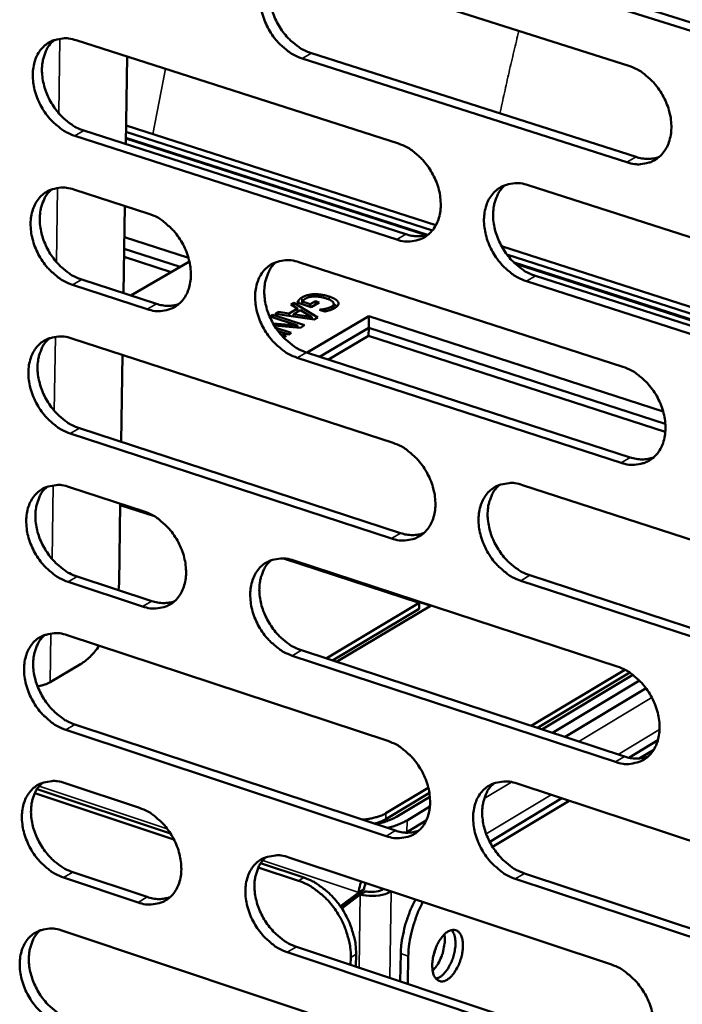
# Model space of a CAD drawing. Units: millimetres. Extents: x 65 to 5851, y 100 to 4100.
# Drawn here: x 5151 to 5196, y 3110 to 3177 of the extents above; entities that cross this region are included whole.
import ezdxf

# ---------------------------------------------------------------- set-up
doc = ezdxf.new("R2010")
doc.units = ezdxf.units.MM
doc.header["$LTSCALE"] = 20
doc.layers.add('Visible (ISO)', color=7, linetype='Continuous', lineweight=50)
doc.layers.add('Visible Narrow (ISO)', color=7, linetype='Continuous', lineweight=35)

msp = doc.modelspace()

# ---------------------------------------------------------------- linework, layer by layer
at = {"layer": 'Visible (ISO)'}
for p, q in [((5170.484, 3181.218), (5192.574, 3174.186)), ((5186.613, 3180.355), (5208.866, 3173.293)), ((5208.248, 3172.929), (5185.992, 3179.995)), ((5155, 3175.919), (5176.909, 3168.893)), ((5158.463, 3174.808), (5158.371, 3168.859)), ((5192.448, 3167.622), (5170.375, 3174.681)), ((5170.996, 3175.041), (5193.067, 3167.985)), ((5158.391, 3170.126), (5179.465, 3163.346)), ((5179.465, 3163.346), (5158.391, 3170.126)), ((5176.794, 3162.363), (5154.902, 3169.416)), ((5155.525, 3169.776), (5177.415, 3162.726)), ((5158.378, 3169.291), (5178.884, 3162.689)), ((5158.384, 3169.681), (5179.219, 3162.975)), ((5178.792, 3162.663), (5158.377, 3169.235)), ((5185.734, 3166.063), (5207.954, 3158.938)), ((5154.847, 3165.763), (5159.934, 3164.12)), ((5158.306, 3164.646), (5158.215, 3158.715)), ((5158.273, 3162.519), (5162.632, 3161.109)), ((5158.261, 3161.737), (5162.067, 3160.505)), ((5162.067, 3160.505), (5158.261, 3161.737)), ((5183.924, 3161.911), (5210.531, 3153.351)), ((5210.53, 3153.351), (5183.924, 3161.911)), ((5184.291, 3161.343), (5210.28, 3152.978)), ((5161.46, 3160.151), (5158.253, 3161.189)), ((5162.693, 3160.869), (5158.716, 3158.552)), ((5170.142, 3160.822), (5192.18, 3153.704)), ((5184.774, 3160.794), (5209.925, 3152.696)), ((5209.831, 3152.67), (5184.864, 3160.708)), ((5159.832, 3157.626), (5154.75, 3159.275)), ((5155.372, 3159.637), (5160.454, 3157.988)), ((5207.816, 3152.369), (5185.613, 3159.522)), ((5186.232, 3159.887), (5208.433, 3152.738)), ((5169.594, 3157.941), (5169.799, 3158.061)), ((5170.057, 3157.666), (5169.594, 3157.941)), ((5169.799, 3158.061), (5169.795, 3157.822)), ((5169.799, 3158.061), (5171.437, 3157.064)), ((5170.971, 3157.764), (5170.032, 3158.068)), ((5170.364, 3158.142), (5170.361, 3157.961)), ((5170.364, 3158.142), (5170.92, 3157.962)), ((5170.92, 3157.962), (5170.917, 3157.781)), ((5170.92, 3157.962), (5171.272, 3158.168)), ((5171.523, 3158.087), (5170.971, 3157.764)), ((5171.272, 3158.168), (5171.268, 3157.938)), ((5171.272, 3158.168), (5171.523, 3158.087)), ((5172.51, 3157.983), (5172.504, 3157.658)), ((5168.189, 3157.119), (5168.378, 3157.229)), ((5168.378, 3157.229), (5168.375, 3157.058)), ((5168.378, 3157.229), (5170.53, 3156.532)), ((5168.523, 3157.314), (5168.736, 3157.439)), ((5171.187, 3156.918), (5168.523, 3157.314)), ((5168.736, 3157.439), (5168.734, 3157.282)), ((5168.736, 3157.439), (5169.476, 3157.325)), ((5169.476, 3157.325), (5169.473, 3157.173)), ((5169.476, 3157.325), (5170.057, 3157.666)), ((5169.775, 3157.279), (5169.773, 3157.128)), ((5170.245, 3157.554), (5169.775, 3157.279)), ((5169.775, 3157.279), (5171.024, 3157.089)), ((5170.057, 3157.666), (5170.053, 3157.441)), ((5170.054, 3157.509), (5170.11, 3157.475)), ((5171.024, 3157.089), (5170.245, 3157.554)), ((5171.554, 3157.58), (5171.571, 3157.59)), ((5171.899, 3157.469), (5171.554, 3157.58)), ((5171.571, 3157.59), (5171.571, 3157.575)), ((5171.945, 3157.645), (5171.942, 3157.478)), ((5170.044, 3156.518), (5168.189, 3157.119)), ((5168.386, 3156.653), (5170.044, 3156.518)), ((5170.697, 3154.666), (5174.908, 3157.138)), ((5171.024, 3157.089), (5171.021, 3156.943)), ((5171.437, 3157.064), (5171.187, 3156.918)), ((5174.908, 3157.138), (5174.895, 3156.353)), ((5174.908, 3157.138), (5194.911, 3150.667)), ((5170.242, 3156.364), (5168.47, 3156.511)), ((5168.575, 3156.345), (5169.628, 3156.004)), ((5169.439, 3155.893), (5168.734, 3156.121)), ((5168.959, 3155.844), (5169.031, 3155.886)), ((5169.031, 3155.886), (5169.029, 3155.766)), ((5169.031, 3155.886), (5169.286, 3155.803)), ((5169.628, 3156.004), (5169.439, 3155.893)), ((5170.044, 3156.518), (5170.042, 3156.38)), ((5170.53, 3156.532), (5170.242, 3156.364)), ((5171.551, 3154.389), (5174.895, 3156.353)), ((5174.895, 3156.353), (5171.551, 3154.389)), ((5174.895, 3156.353), (5174.885, 3155.803)), ((5174.895, 3156.353), (5195.061, 3149.825)), ((5195.061, 3149.825), (5174.895, 3156.353)), ((5154.695, 3155.63), (5176.552, 3148.519)), ((5169.286, 3155.803), (5169.098, 3155.693)), ((5174.885, 3155.803), (5172.148, 3154.195)), ((5195.06, 3149.271), (5174.885, 3155.803)), ((5170.653, 3154.68), (5192.672, 3147.538)), ((5158.15, 3154.506), (5158.059, 3148.593)), ((5192.054, 3147.17), (5170.033, 3154.316)), ((5155.219, 3149.521), (5177.057, 3142.387)), ((5176.438, 3142.019), (5154.598, 3149.157)), ((5154.543, 3145.521), (5159.617, 3143.858)), ((5185.356, 3145.655), (5207.523, 3138.443)), ((5157.994, 3144.39), (5157.91, 3138.972)), ((5160.316, 3143.533), (5157.992, 3144.294)), ((5157.993, 3144.36), (5160.008, 3143.7)), ((5178.322, 3137.633), (5169.097, 3140.656)), ((5169.408, 3140.62), (5179.111, 3137.441)), ((5169.802, 3140.521), (5191.787, 3133.317)), ((5155.066, 3139.429), (5160.137, 3137.76)), ((5207.386, 3131.905), (5185.236, 3139.144)), ((5185.854, 3139.513), (5208.001, 3132.277)), ((5159.517, 3137.394), (5154.446, 3139.063)), ((5157.91, 3138.972), (5157.886, 3138.501)), ((5171.991, 3133.86), (5178.322, 3137.633)), ((5172.417, 3133.72), (5178.315, 3137.235)), ((5179.143, 3137.46), (5172.709, 3133.624)), ((5178.322, 3137.633), (5178.315, 3137.235)), ((5154.391, 3135.434), (5176.197, 3128.238)), ((5191.662, 3126.813), (5169.693, 3134.044)), ((5170.312, 3134.412), (5192.278, 3127.185)), ((5155.286, 3133.457), (5153.231, 3132.24)), ((5185.949, 3129.267), (5192.311, 3133.092)), ((5186.373, 3129.128), (5192.64, 3132.896)), ((5192.85, 3132.746), (5186.671, 3129.03)), ((5187.393, 3128.792), (5193.302, 3132.348)), ((5188.241, 3128.513), (5193.747, 3131.829)), ((5154.914, 3129.359), (5176.701, 3122.14)), ((5176.084, 3121.768), (5154.295, 3128.991)), ((5192.588, 3127.101), (5194.555, 3128.288)), ((5193.284, 3127.049), (5194.276, 3127.648)), ((5154.24, 3125.371), (5159.303, 3123.688)), ((5184.98, 3125.34), (5207.094, 3118.043)), ((5152.184, 3124.689), (5161.647, 3121.541)), ((5161.409, 3121.954), (5152.34, 3124.97)), ((5176.047, 3122.918), (5179.015, 3124.703)), ((5176.054, 3123.318), (5178.944, 3125.056)), ((5179.048, 3124.445), (5176.777, 3123.079)), ((5177.501, 3122.839), (5179.048, 3123.771)), ((5183.116, 3121.382), (5188.013, 3124.339)), ((5183.316, 3121.03), (5188.52, 3124.172)), ((5177.486, 3122.039), (5178.799, 3122.829)), ((5177.423, 3122.001), (5177.486, 3122.039)), ((5170.48, 3118.938), (5167.541, 3119.915)), ((5169.463, 3120.312), (5191.396, 3113.023)), ((5154.763, 3119.312), (5159.821, 3117.624)), ((5167.384, 3119.633), (5170.122, 3118.722)), ((5185.477, 3119.232), (5207.571, 3111.911)), ((5159.202, 3117.254), (5154.144, 3118.942)), ((5206.957, 3111.534), (5184.86, 3118.859)), ((5174.217, 3117.937), (5172.967, 3116.987)), ((5174.575, 3118.153), (5172.993, 3116.95)), ((5173.067, 3116.84), (5174.317, 3117.79)), ((5174.575, 3118.153), (5174.217, 3117.937)), ((5174.675, 3118.005), (5174.317, 3117.79)), ((5154.089, 3115.33), (5175.844, 3108.05)), ((5191.271, 3106.549), (5169.355, 3113.864)), ((5169.973, 3114.237), (5191.886, 3106.925)), ((5174.014, 3112.889), (5174.029, 3113.728)), ((5177.04, 3111.879), (5177.074, 3113.769)), ((5179.286, 3113.617), (5179.485, 3114.235)), ((5173.671, 3113.512), (5173.662, 3113.006)), ((5177.547, 3111.71), (5177.581, 3113.6))]:
    msp.add_line(p, q, dxfattribs=at)
at = {"layer": 'Visible (ISO)', "flags": 128}
for points in [[(5170.375, 3174.681, -0.032377), (5169.793, 3174.925, -0.053663), (5169.472, 3175.13, -0.013635), (5168.894, 3175.621, -0.031587), (5168.664, 3175.855, -0.028455), (5168.318, 3176.304, -0.028833), (5168.029, 3176.784, -0.029453), (5167.801, 3177.287, -0.028709), (5167.628, 3177.827, -0.033115), (5167.533, 3178.337, -0.031412), (5167.502, 3178.882, -0.039546), (5167.542, 3179.358, -0.03754), (5167.662, 3179.846, -0.047774), (5167.837, 3180.251, -0.04655), (5168.092, 3180.625, -0.053744), (5168.394, 3180.918, -0.053508), (5168.752, 3181.141, -0.051954), (5169.02, 3181.238, -0.026124), (5169.576, 3181.346, -0.069842), (5169.961, 3181.346, -0.049831), (5170.484, 3181.218)], [(5168.958, 3181.227, 0.041347), (5168.619, 3180.871, 0.065966), (5168.459, 3180.606, 0.020153), (5168.249, 3180.07, 0.04052), (5168.178, 3179.792, 0.032035), (5168.126, 3179.311, 0.0339), (5168.138, 3178.854, 0.027994), (5168.214, 3178.345, 0.029267), (5168.342, 3177.87, 0.026444), (5168.535, 3177.381, 0.026846), (5168.774, 3176.923, 0.027028), (5169.06, 3176.495, 0.026512), (5169.397, 3176.092, 0.029709), (5169.606, 3175.892, 0.01209), (5170.159, 3175.446, 0.050886), (5170.456, 3175.263, 0.030352), (5170.996, 3175.041)], [(5154.902, 3169.416, -0.032307), (5154.325, 3169.66, -0.053604), (5154.007, 3169.864, -0.01359), (5153.433, 3170.354, -0.03151), (5153.205, 3170.586, -0.028324), (5152.86, 3171.034, -0.028715), (5152.573, 3171.512, -0.029311), (5152.346, 3172.013, -0.028567), (5152.174, 3172.55, -0.03298), (5152.079, 3173.057, -0.031261), (5152.047, 3173.6, -0.039462), (5152.087, 3174.072, -0.037424), (5152.204, 3174.558, -0.047818), (5152.377, 3174.96, -0.046574), (5152.63, 3175.332, -0.053961), (5152.928, 3175.623, -0.053723), (5153.283, 3175.845, -0.052209), (5153.549, 3175.941, -0.02628), (5154.099, 3176.048, -0.070043), (5154.481, 3176.047, -0.050042), (5155, 3175.919)], [(5153.494, 3175.933, 0.041346), (5153.158, 3175.578, 0.066024), (5153, 3175.316, 0.020162), (5152.793, 3174.783, 0.040497), (5152.723, 3174.507, 0.031909), (5152.672, 3174.028, 0.033798), (5152.685, 3173.573, 0.027857), (5152.761, 3173.067, 0.029138), (5152.889, 3172.594, 0.026318), (5153.08, 3172.108, 0.026718), (5153.319, 3171.651, 0.026925), (5153.603, 3171.225, 0.026396), (5153.938, 3170.823, 0.029644), (5154.145, 3170.625, 0.012054), (5154.694, 3170.18, 0.050837), (5154.989, 3169.998, 0.030294), (5155.525, 3169.776)], [(5192.574, 3174.186, -0.032387), (5193.161, 3173.941, -0.053628), (5193.486, 3173.734, -0.013649), (5194.07, 3173.24, -0.031609), (5194.303, 3173.004, -0.028607), (5194.652, 3172.552, -0.028944), (5194.944, 3172.069, -0.02967), (5195.173, 3171.563, -0.028903), (5195.347, 3171.019, -0.033391), (5195.442, 3170.506, -0.031695), (5195.472, 3169.958, -0.039845), (5195.429, 3169.479, -0.037893), (5195.307, 3168.989, -0.047966), (5195.128, 3168.583, -0.046822), (5194.868, 3168.209, -0.053631), (5194.562, 3167.915, -0.053456), (5194.199, 3167.692, -0.051552), (5193.928, 3167.596, -0.025862), (5193.365, 3167.49, -0.069394), (5192.976, 3167.491, -0.049456), (5192.448, 3167.622)], [(5176.909, 3168.893, -0.032317), (5177.492, 3168.648, -0.05357), (5177.813, 3168.442, -0.013604), (5178.394, 3167.95, -0.031532), (5178.624, 3167.716, -0.028475), (5178.971, 3167.265, -0.028825), (5179.261, 3166.784, -0.029526), (5179.49, 3166.28, -0.028759), (5179.663, 3165.739, -0.033255), (5179.758, 3165.229, -0.031541), (5179.788, 3164.683, -0.03976), (5179.747, 3164.208, -0.037776), (5179.627, 3163.72, -0.048013), (5179.449, 3163.316, -0.046849), (5179.193, 3162.944, -0.053851), (5178.89, 3162.652, -0.053673), (5178.531, 3162.431, -0.051807), (5178.262, 3162.336, -0.026018), (5177.704, 3162.231, -0.069594), (5177.318, 3162.233, -0.049666), (5176.794, 3162.363)], [(5193.067, 3167.985, 0.043037), (5193.469, 3167.883, 0.043037), (5193.884, 3167.851, 0.040008), (5194.268, 3167.886, 0.040008), (5194.643, 3167.981)], [(5185.613, 3159.522, -0.032261), (5185.029, 3159.769, -0.053466), (5184.706, 3159.975, -0.01355), (5184.124, 3160.469, -0.031479), (5183.894, 3160.704, -0.02847), (5183.546, 3161.155, -0.028812), (5183.256, 3161.636, -0.029548), (5183.028, 3162.14, -0.028772), (5182.855, 3162.682, -0.033291), (5182.759, 3163.192, -0.03157), (5182.729, 3163.738, -0.039792), (5182.771, 3164.214, -0.037799), (5182.891, 3164.702, -0.048007), (5183.069, 3165.106, -0.046821), (5183.326, 3165.479, -0.053783), (5183.63, 3165.772, -0.053568), (5183.991, 3165.994, -0.051722), (5184.261, 3166.09, -0.02594), (5184.821, 3166.195, -0.069522), (5185.208, 3166.193, -0.049595), (5185.734, 3166.063)], [(5184.172, 3166.07, 0.041222), (5183.836, 3165.711, 0.065784), (5183.677, 3165.446, 0.020043), (5183.47, 3164.909, 0.040412), (5183.4, 3164.632, 0.031988), (5183.35, 3164.151, 0.033844), (5183.364, 3163.695, 0.027949), (5183.442, 3163.187, 0.029225), (5183.571, 3162.713, 0.026373), (5183.765, 3162.225, 0.02679), (5184.006, 3161.768, 0.026905), (5184.293, 3161.341, 0.026415), (5184.63, 3160.939, 0.029505), (5184.839, 3160.74, 0.011934), (5185.394, 3160.294, 0.050551), (5185.691, 3160.11, 0.030135), (5186.232, 3159.887)], [(5154.75, 3159.275, -0.032215), (5154.173, 3159.52, -0.053477), (5153.856, 3159.725, -0.013525), (5153.282, 3160.215, -0.031418), (5153.054, 3160.447, -0.028266), (5152.71, 3160.895, -0.028646), (5152.424, 3161.372, -0.029287), (5152.197, 3161.872, -0.028527), (5152.025, 3162.409, -0.033), (5151.93, 3162.915, -0.031263), (5151.898, 3163.457, -0.039542), (5151.937, 3163.928, -0.037495), (5152.055, 3164.413, -0.047957), (5152.228, 3164.813, -0.046723), (5152.48, 3165.184, -0.054091), (5152.778, 3165.474, -0.053862), (5153.132, 3165.694, -0.052221), (5153.398, 3165.789, -0.026266), (5153.948, 3165.894, -0.069982), (5154.33, 3165.892, -0.050028), (5154.847, 3165.763)], [(5153.334, 3165.778, 0.041283), (5153.001, 3165.423, 0.065962), (5152.845, 3165.162, 0.020111), (5152.64, 3164.63, 0.040432), (5152.571, 3164.354, 0.031824), (5152.522, 3163.877, 0.03372), (5152.536, 3163.424, 0.027768), (5152.613, 3162.919, 0.029055), (5152.741, 3162.449, 0.026222), (5152.933, 3161.964, 0.026627), (5153.171, 3161.509, 0.026814), (5153.455, 3161.084, 0.026291), (5153.789, 3160.684, 0.029511), (5153.996, 3160.486, 0.011959), (5154.544, 3160.042, 0.050647), (5154.837, 3159.859, 0.030157), (5155.372, 3159.637)], [(5159.934, 3164.12, -0.03225), (5160.512, 3163.875, -0.053518), (5160.83, 3163.67, -0.013561), (5161.406, 3163.18, -0.031457), (5161.635, 3162.947, -0.028337), (5161.98, 3162.498, -0.028703), (5162.268, 3162.019, -0.029372), (5162.495, 3161.518, -0.028606), (5162.667, 3160.98, -0.033104), (5162.763, 3160.473, -0.031374), (5162.794, 3159.929, -0.039659), (5162.754, 3159.457, -0.037642), (5162.635, 3158.972, -0.048049), (5162.461, 3158.571, -0.046863), (5162.207, 3158.2, -0.054078), (5161.908, 3157.911, -0.053897), (5161.552, 3157.691, -0.052085), (5161.285, 3157.596, -0.02619), (5160.733, 3157.493, -0.069818), (5160.351, 3157.496, -0.049896), (5159.832, 3157.626)], [(5177.415, 3162.726, 0.042939), (5177.812, 3162.625, 0.042939), (5178.22, 3162.592, 0.039887), (5178.6, 3162.625, 0.039887), (5178.969, 3162.718)], [(5170.033, 3154.316, -0.032192), (5169.453, 3154.562, -0.053408), (5169.133, 3154.768, -0.013505), (5168.556, 3155.26, -0.031402), (5168.327, 3155.493, -0.028339), (5167.982, 3155.943, -0.028694), (5167.693, 3156.422, -0.029405), (5167.466, 3156.924, -0.028629), (5167.293, 3157.463, -0.033155), (5167.198, 3157.97, -0.031417), (5167.167, 3158.513, -0.039707), (5167.208, 3158.986, -0.037683), (5167.327, 3159.472, -0.048052), (5167.502, 3159.874, -0.046847), (5167.756, 3160.245, -0.054002), (5168.057, 3160.535, -0.053785), (5168.414, 3160.756, -0.051977), (5168.682, 3160.851, -0.026096), (5169.236, 3160.955, -0.069722), (5169.621, 3160.953, -0.049805), (5170.142, 3160.822)], [(5168.601, 3160.834, 0.041222), (5168.268, 3160.477, 0.065843), (5168.111, 3160.214, 0.020052), (5167.907, 3159.68, 0.04039), (5167.838, 3159.405, 0.031863), (5167.789, 3158.926, 0.033744), (5167.803, 3158.472, 0.027814), (5167.882, 3157.967, 0.029098), (5168.011, 3157.495, 0.026249), (5168.204, 3157.01, 0.026663), (5168.443, 3156.555, 0.026804), (5168.728, 3156.129, 0.026301), (5169.064, 3155.729, 0.029442), (5169.271, 3155.531, 0.011899), (5169.822, 3155.086, 0.050505), (5170.116, 3154.903, 0.030078), (5170.653, 3154.68)], [(5160.454, 3157.988, 0.042804), (5160.845, 3157.887, 0.042804), (5161.247, 3157.854, 0.039732), (5161.621, 3157.885, 0.039732), (5161.984, 3157.975)], [(5154.598, 3149.157, -0.032123), (5154.022, 3149.403, -0.05335), (5153.705, 3149.608, -0.01346), (5153.131, 3150.099, -0.031326), (5152.904, 3150.331, -0.028209), (5152.561, 3150.779, -0.028577), (5152.274, 3151.256, -0.029263), (5152.048, 3151.755, -0.028487), (5151.876, 3152.292, -0.03302), (5151.781, 3152.796, -0.031265), (5151.749, 3153.337, -0.039622), (5151.789, 3153.807, -0.037566), (5151.906, 3154.291, -0.048097), (5152.079, 3154.69, -0.046872), (5152.33, 3155.059, -0.05422), (5152.628, 3155.347, -0.054001), (5152.982, 3155.566, -0.052233), (5153.247, 3155.661, -0.026251), (5153.797, 3155.763, -0.069921), (5154.178, 3155.76, -0.050014), (5154.695, 3155.63)], [(5153.174, 3155.646, 0.041219), (5152.844, 3155.292, 0.0659), (5152.69, 3155.031, 0.02006), (5152.488, 3154.5, 0.040366), (5152.42, 3154.225, 0.031739), (5152.373, 3153.749, 0.033642), (5152.387, 3153.298, 0.027679), (5152.466, 3152.795, 0.028971), (5152.594, 3152.326, 0.026126), (5152.786, 3151.843, 0.026536), (5153.024, 3151.39, 0.026703), (5153.308, 3150.966, 0.026187), (5153.641, 3150.567, 0.029379), (5153.847, 3150.37, 0.011865), (5154.393, 3149.926, 0.050457), (5154.686, 3149.744, 0.030022), (5155.219, 3149.521)], [(5192.18, 3153.704, -0.032201), (5192.766, 3153.457, -0.053373), (5193.089, 3153.249, -0.013519), (5193.673, 3152.754, -0.031423), (5193.904, 3152.519, -0.02849), (5194.252, 3152.067, -0.028804), (5194.544, 3151.584, -0.029622), (5194.773, 3151.079, -0.028821), (5194.946, 3150.537, -0.033432), (5195.041, 3150.026, -0.0317), (5195.071, 3149.48, -0.040008), (5195.028, 3149.004, -0.038038), (5194.906, 3148.516, -0.048247), (5194.727, 3148.113, -0.04712), (5194.469, 3147.742, -0.053887), (5194.163, 3147.451, -0.05373), (5193.801, 3147.231, -0.051572), (5193.53, 3147.136, -0.025832), (5192.969, 3147.034, -0.069274), (5192.58, 3147.038, -0.049428), (5192.054, 3147.17)], [(5176.552, 3148.519, -0.032133), (5177.134, 3148.272, -0.053316), (5177.455, 3148.065, -0.013474), (5178.034, 3147.571, -0.031347), (5178.263, 3147.338, -0.028359), (5178.61, 3146.888, -0.028686), (5178.899, 3146.407, -0.029478), (5179.127, 3145.904, -0.028678), (5179.299, 3145.364, -0.033295), (5179.395, 3144.857, -0.031546), (5179.425, 3144.313, -0.039922), (5179.384, 3143.84, -0.03792), (5179.264, 3143.355, -0.048293), (5179.087, 3142.954, -0.047148), (5178.831, 3142.584, -0.054108), (5178.529, 3142.295, -0.053948), (5178.17, 3142.077, -0.051827), (5177.902, 3141.984, -0.025988), (5177.346, 3141.883, -0.069472), (5176.96, 3141.887, -0.049637), (5176.438, 3142.019)], [(5192.672, 3147.538, 0.04364), (5193.078, 3147.433, 0.04364), (5193.497, 3147.4, 0.040473), (5193.885, 3147.436, 0.040473), (5194.262, 3147.533)], [(5154.446, 3139.063, -0.032031), (5153.871, 3139.309, -0.053223), (5153.554, 3139.515, -0.013396), (5152.981, 3140.006, -0.031234), (5152.754, 3140.239, -0.028152), (5152.412, 3140.686, -0.028508), (5152.125, 3141.163, -0.02924), (5151.899, 3141.661, -0.028448), (5151.728, 3142.197, -0.03304), (5151.633, 3142.7, -0.031268), (5151.601, 3143.241, -0.039702), (5151.64, 3143.71, -0.037637), (5151.757, 3144.192, -0.048236), (5151.93, 3144.59, -0.047021), (5152.181, 3144.957, -0.05435), (5152.479, 3145.244, -0.05414), (5152.832, 3145.461, -0.052243), (5153.097, 3145.555, -0.026236), (5153.646, 3145.656, -0.069859), (5154.027, 3145.652, -0.049999), (5154.543, 3145.521)], [(5153.015, 3145.538, 0.041156), (5152.688, 3145.183, 0.065838), (5152.535, 3144.923, 0.020009), (5152.336, 3144.393, 0.0403), (5152.269, 3144.12, 0.031654), (5152.223, 3143.645, 0.033564), (5152.239, 3143.195, 0.02759), (5152.318, 3142.694, 0.028888), (5152.448, 3142.227, 0.02603), (5152.64, 3141.745, 0.026446), (5152.878, 3141.293, 0.026593), (5153.161, 3140.871, 0.026084), (5153.493, 3140.473, 0.029248), (5153.698, 3140.277, 0.011771), (5154.244, 3139.834, 0.050269), (5154.535, 3139.652, 0.029887), (5155.066, 3139.429)], [(5185.236, 3139.144, -0.032077), (5184.653, 3139.392, -0.053213), (5184.331, 3139.6, -0.01342), (5183.75, 3140.095, -0.031294), (5183.521, 3140.329, -0.028354), (5183.174, 3140.78, -0.028673), (5182.884, 3141.261, -0.0295), (5182.657, 3141.763, -0.028691), (5182.484, 3142.304, -0.033332), (5182.389, 3142.812, -0.031575), (5182.359, 3143.356, -0.039954), (5182.4, 3143.829, -0.037944), (5182.521, 3144.315, -0.048287), (5182.698, 3144.716, -0.047119), (5182.954, 3145.086, -0.05404), (5183.258, 3145.376, -0.053843), (5183.617, 3145.595, -0.051742), (5183.886, 3145.689, -0.02591), (5184.445, 3145.791, -0.069401), (5184.832, 3145.787, -0.049567), (5185.356, 3145.655)], [(5183.78, 3145.663, 0.041097), (5183.449, 3145.305, 0.065662), (5183.294, 3145.041, 0.019943), (5183.092, 3144.506, 0.040281), (5183.024, 3144.231, 0.031815), (5182.978, 3143.753, 0.033686), (5182.994, 3143.3, 0.027768), (5183.074, 3142.796, 0.029054), (5183.204, 3142.325, 0.026176), (5183.398, 3141.841, 0.026605), (5183.639, 3141.387, 0.026681), (5183.925, 3140.962, 0.026203), (5184.261, 3140.563, 0.029239), (5184.468, 3140.366, 0.011745), (5185.021, 3139.92, 0.050172), (5185.316, 3139.737, 0.029863), (5185.854, 3139.513)], [(5159.617, 3143.858, -0.032066), (5160.194, 3143.611, -0.053264), (5160.512, 3143.406, -0.013432), (5161.087, 3142.913, -0.031273), (5161.315, 3142.681, -0.028222), (5161.659, 3142.233, -0.028565), (5161.946, 3141.754, -0.029324), (5162.173, 3141.254, -0.028526), (5162.345, 3140.717, -0.033144), (5162.44, 3140.212, -0.031378), (5162.471, 3139.671, -0.03982), (5162.431, 3139.201, -0.037785), (5162.313, 3138.718, -0.048329), (5162.139, 3138.32, -0.047162), (5161.886, 3137.953, -0.054336), (5161.587, 3137.666, -0.054173), (5161.232, 3137.449, -0.052105), (5160.966, 3137.356, -0.026159), (5160.416, 3137.257, -0.069694), (5160.033, 3137.261, -0.049866), (5159.517, 3137.394)], [(5177.057, 3142.387, 0.043538), (5177.458, 3142.282, 0.043538), (5177.871, 3142.249, 0.040347), (5178.254, 3142.282, 0.040347), (5178.626, 3142.377)], [(5169.693, 3134.044, -0.032008), (5169.114, 3134.292, -0.053155), (5168.796, 3134.499, -0.013376), (5168.219, 3134.992, -0.031219), (5167.991, 3135.225, -0.028224), (5167.647, 3135.674, -0.028556), (5167.359, 3136.153, -0.029357), (5167.132, 3136.653, -0.028549), (5166.96, 3137.191, -0.033196), (5166.865, 3137.696, -0.031422), (5166.834, 3138.238, -0.039868), (5166.874, 3138.708, -0.037826), (5166.993, 3139.191, -0.048332), (5167.168, 3139.591, -0.047146), (5167.422, 3139.958, -0.05426), (5167.722, 3140.246, -0.054061), (5168.078, 3140.464, -0.051997), (5168.345, 3140.557, -0.026065), (5168.898, 3140.657, -0.069599), (5169.282, 3140.653, -0.049775), (5169.802, 3140.521)], [(5168.247, 3140.534, 0.041095), (5167.919, 3140.178, 0.06572), (5167.765, 3139.916, 0.019951), (5167.566, 3139.384, 0.040258), (5167.5, 3139.11, 0.031692), (5167.454, 3138.635, 0.033586), (5167.471, 3138.184, 0.027634), (5167.551, 3137.682, 0.028929), (5167.681, 3137.214, 0.026055), (5167.874, 3136.732, 0.02648), (5168.113, 3136.28, 0.026582), (5168.398, 3135.857, 0.026092), (5168.732, 3135.459, 0.029178), (5168.937, 3135.263, 0.011712), (5169.486, 3134.819, 0.050127), (5169.778, 3134.636, 0.029808), (5170.312, 3134.412)], [(5160.137, 3137.76, 0.043397), (5160.531, 3137.657, 0.043397), (5160.938, 3137.622, 0.040187), (5161.315, 3137.654, 0.040187), (5161.682, 3137.745)], [(5154.295, 3128.991, -0.03194), (5153.72, 3129.239, -0.053097), (5153.404, 3129.445, -0.013332), (5152.831, 3129.937, -0.031143), (5152.605, 3130.169, -0.028095), (5152.263, 3130.616, -0.02844), (5151.977, 3131.092, -0.029216), (5151.751, 3131.59, -0.028408), (5151.58, 3132.126, -0.03306), (5151.485, 3132.628, -0.03127), (5151.453, 3133.167, -0.039782), (5151.492, 3133.635, -0.037709), (5151.609, 3134.116, -0.048376), (5151.782, 3134.512, -0.047171), (5152.033, 3134.878, -0.054479), (5152.33, 3135.164, -0.054278), (5152.682, 3135.38, -0.052252), (5152.947, 3135.472, -0.02622), (5153.495, 3135.571, -0.069797), (5153.877, 3135.567, -0.049983), (5154.391, 3135.434)], [(5152.857, 3135.452, 0.041092), (5152.532, 3135.098, 0.065775), (5152.381, 3134.838, 0.019958), (5152.184, 3134.309, 0.040234), (5152.118, 3134.037, 0.031568), (5152.074, 3133.564, 0.033486), (5152.091, 3133.116, 0.027502), (5152.171, 3132.616, 0.028804), (5152.301, 3132.15, 0.025934), (5152.493, 3131.67, 0.026355), (5152.731, 3131.22, 0.026484), (5153.014, 3130.799, 0.025981), (5153.346, 3130.403, 0.029117), (5153.549, 3130.208, 0.011678), (5154.094, 3129.765, 0.050082), (5154.384, 3129.583, 0.029753), (5154.914, 3129.359)], [(5156.555, 3134.72, -0.028492), (5156.269, 3134.33, -0.028492), (5155.94, 3133.974, -0.024567), (5155.625, 3133.699, -0.024567), (5155.286, 3133.457)], [(5191.787, 3133.317, -0.032017), (5192.372, 3133.067, -0.05312), (5192.694, 3132.859, -0.01339), (5193.277, 3132.362, -0.031239), (5193.507, 3132.128, -0.028373), (5193.855, 3131.676, -0.028665), (5194.145, 3131.194, -0.029573), (5194.374, 3130.69, -0.02874), (5194.546, 3130.149, -0.033473), (5194.641, 3129.641, -0.031705), (5194.671, 3129.096, -0.040171), (5194.629, 3128.623, -0.038184), (5194.507, 3128.138, -0.048528), (5194.328, 3127.737, -0.047421), (5194.071, 3127.369, -0.054142), (5193.765, 3127.081, -0.054002), (5193.405, 3126.864, -0.051589), (5193.135, 3126.772, -0.025801), (5192.575, 3126.672, -0.06915), (5192.187, 3126.678, -0.049397), (5191.662, 3126.813)], [(5153.231, 3132.24, -0.021104), (5153.043, 3132.149, -0.021104), (5152.849, 3132.073, -0.024898), (5152.612, 3132.005, -0.024898), (5152.369, 3131.961)], [(5176.197, 3128.238, -0.031949), (5176.778, 3127.989, -0.053063), (5177.097, 3127.782, -0.013346), (5177.676, 3127.287, -0.031164), (5177.904, 3127.053, -0.028244), (5178.249, 3126.604, -0.028548), (5178.538, 3126.123, -0.02943), (5178.765, 3125.622, -0.028597), (5178.938, 3125.083, -0.033336), (5179.033, 3124.578, -0.031551), (5179.063, 3124.035, -0.040084), (5179.022, 3123.565, -0.038066), (5178.902, 3123.083, -0.048574), (5178.726, 3122.684, -0.047448), (5178.471, 3122.318, -0.054364), (5178.169, 3122.032, -0.054222), (5177.811, 3121.817, -0.051843), (5177.544, 3121.725, -0.025955), (5176.989, 3121.627, -0.069347), (5176.604, 3121.633, -0.049605), (5176.084, 3121.768)], [(5192.278, 3127.185, 0.044236), (5192.688, 3127.077, 0.044236), (5193.111, 3127.044, 0.040928), (5193.502, 3127.079, 0.040928), (5193.883, 3127.178)], [(5154.144, 3118.942, -0.031849), (5153.569, 3119.191, -0.052971), (5153.254, 3119.397, -0.013268), (5152.681, 3119.89, -0.031052), (5152.456, 3120.122, -0.028038), (5152.114, 3120.568, -0.028372), (5151.828, 3121.045, -0.029193), (5151.603, 3121.542, -0.028368), (5151.432, 3122.077, -0.03308), (5151.337, 3122.578, -0.031272), (5151.305, 3123.117, -0.039862), (5151.344, 3123.583, -0.03778), (5151.461, 3124.062, -0.048516), (5151.633, 3124.458, -0.047321), (5151.884, 3124.822, -0.054608), (5152.181, 3125.106, -0.054416), (5152.533, 3125.321, -0.052261), (5152.797, 3125.412, -0.026203), (5153.345, 3125.51, -0.069733), (5153.726, 3125.504, -0.049967), (5154.24, 3125.371)], [(5152.699, 3125.39, 0.041028), (5152.377, 3125.035, 0.065712), (5152.227, 3124.776, 0.019908), (5152.033, 3124.249, 0.040167), (5151.968, 3123.977, 0.031483), (5151.926, 3123.505, 0.033407), (5151.943, 3123.059, 0.027413), (5152.025, 3122.561, 0.02872), (5152.155, 3122.097, 0.025839), (5152.348, 3121.619, 0.026266), (5152.585, 3121.17, 0.026375), (5152.868, 3120.75, 0.025878), (5153.198, 3120.355, 0.028987), (5153.401, 3120.161, 0.011587), (5153.945, 3119.718, 0.049896), (5154.234, 3119.537, 0.02962), (5154.763, 3119.312)], [(5184.86, 3118.859, -0.031894), (5184.278, 3119.109, -0.052961), (5183.958, 3119.318, -0.013292), (5183.378, 3119.814, -0.031112), (5183.149, 3120.048, -0.028238), (5182.804, 3120.498, -0.028535), (5182.514, 3120.979, -0.029452), (5182.287, 3121.48, -0.028611), (5182.115, 3122.019, -0.033373), (5182.02, 3122.525, -0.03158), (5181.99, 3123.067, -0.040117), (5182.031, 3123.538, -0.038089), (5182.151, 3124.021, -0.048568), (5182.328, 3124.42, -0.04742), (5182.584, 3124.787, -0.054296), (5182.887, 3125.074, -0.054117), (5183.245, 3125.29, -0.051759), (5183.514, 3125.382, -0.025878), (5184.071, 3125.48, -0.069277), (5184.458, 3125.475, -0.049536), (5184.98, 3125.34)], [(5183.39, 3125.35, 0.04097), (5183.064, 3124.992, 0.065539), (5182.912, 3124.729, 0.019842), (5182.716, 3124.197, 0.040149), (5182.65, 3123.924, 0.031641), (5182.607, 3123.449, 0.033528), (5182.625, 3122.999, 0.027587), (5182.707, 3122.498, 0.028884), (5182.839, 3122.031, 0.025982), (5183.033, 3121.55, 0.026421), (5183.273, 3121.099, 0.02646), (5183.559, 3120.677, 0.025994), (5183.894, 3120.28, 0.028977), (5184.098, 3120.085, 0.01156), (5184.649, 3119.64, 0.049797), (5184.942, 3119.457, 0.029594), (5185.477, 3119.232)], [(5159.303, 3123.688, -0.031883), (5159.879, 3123.44, -0.053012), (5160.195, 3123.233, -0.013303), (5160.77, 3122.74, -0.03109), (5160.996, 3122.507, -0.028108), (5161.339, 3122.06, -0.028428), (5161.626, 3121.582, -0.029277), (5161.852, 3121.083, -0.028446), (5162.024, 3120.547, -0.033184), (5162.118, 3120.045, -0.031383), (5162.15, 3119.505, -0.039981), (5162.11, 3119.038, -0.037929), (5161.992, 3118.557, -0.048609), (5161.818, 3118.162, -0.047463), (5161.566, 3117.798, -0.054594), (5161.268, 3117.513, -0.054448), (5160.914, 3117.3, -0.052121), (5160.649, 3117.209, -0.026125), (5160.099, 3117.112, -0.069568), (5159.717, 3117.119, -0.049833), (5159.202, 3117.254)], [(5174.451, 3122.886, 0.017202), (5174.838, 3122.924, 0.028477), (5175.068, 3122.968, 0.004329), (5175.376, 3123.048, 0.005565), (5175.614, 3123.115, 0.036653), (5175.772, 3123.174, 0.01949), (5176.054, 3123.318)], [(5176.777, 3123.079, -0.02043), (5176.465, 3122.922, -0.02043), (5176.14, 3122.79, -0.023983), (5175.747, 3122.671, -0.023983), (5175.345, 3122.589)], [(5175.27, 3122.614, 0.019453), (5175.486, 3122.673, 0.019453), (5175.696, 3122.748, 0.01702), (5175.874, 3122.827, 0.01702), (5176.047, 3122.918)], [(5177.501, 3122.839, -0.017405), (5177.202, 3122.683, -0.017405), (5176.894, 3122.548, -0.019959), (5176.53, 3122.419, -0.019959), (5176.157, 3122.32)], [(5176.701, 3122.14, 0.044128), (5177.106, 3122.033, 0.044128), (5177.523, 3121.998, 0.040797), (5177.909, 3122.032, 0.040797), (5178.284, 3122.128)], [(5169.355, 3113.864, -0.031826), (5168.777, 3114.115, -0.052904), (5168.459, 3114.322, -0.013248), (5167.883, 3114.817, -0.031037), (5167.657, 3115.05, -0.02811), (5167.314, 3115.498, -0.028419), (5167.026, 3115.977, -0.02931), (5166.8, 3116.475, -0.028469), (5166.628, 3117.012, -0.033236), (5166.533, 3117.515, -0.031426), (5166.502, 3118.055, -0.04003), (5166.543, 3118.523, -0.03797), (5166.661, 3119.004, -0.048613), (5166.836, 3119.4, -0.047446), (5167.089, 3119.765, -0.054517), (5167.388, 3120.05, -0.054335), (5167.743, 3120.264, -0.052014), (5168.009, 3120.355, -0.026032), (5168.562, 3120.453, -0.069474), (5168.946, 3120.446, -0.049743), (5169.463, 3120.312)], [(5167.894, 3120.327, 0.040968), (5167.572, 3119.971, 0.065596), (5167.422, 3119.71, 0.01985), (5167.227, 3119.181, 0.040126), (5167.163, 3118.909, 0.031519), (5167.121, 3118.436, 0.033428), (5167.139, 3117.989, 0.027456), (5167.221, 3117.49, 0.02876), (5167.353, 3117.026, 0.025863), (5167.546, 3116.547, 0.026298), (5167.785, 3116.098, 0.026363), (5168.069, 3115.678, 0.025885), (5168.401, 3115.282, 0.028918), (5168.604, 3115.088, 0.011528), (5169.151, 3114.644, 0.049754), (5169.442, 3114.462, 0.029542), (5169.973, 3114.237)], [(5170.122, 3118.722, -0.027319), (5170.726, 3118.472, -0.046595), (5171.056, 3118.274, -0.00997), (5171.697, 3117.783, -0.026835), (5171.921, 3117.584, -0.02385), (5172.316, 3117.153, -0.024421), (5172.66, 3116.698, -0.023721), (5172.963, 3116.202, -0.023588), (5173.22, 3115.676, -0.02513), (5173.324, 3115.398, -0.008845), (5173.565, 3114.589, -0.043636), (5173.639, 3114.195, -0.025556), (5173.671, 3113.512)], [(5174.029, 3113.728, 0.025558), (5173.997, 3114.411, 0.04364), (5173.923, 3114.806, 0.008847), (5173.682, 3115.614, 0.025132), (5173.578, 3115.892, 0.023591), (5173.321, 3116.418, 0.023724), (5173.018, 3116.914, 0.024423), (5172.674, 3117.369, 0.023852), (5172.279, 3117.8, 0.026837), (5172.055, 3117.999, 0.009971), (5171.414, 3118.49, 0.046597), (5171.085, 3118.688, 0.027321), (5170.48, 3118.938)], [(5159.821, 3117.624, 0.043982), (5160.219, 3117.518, 0.043982), (5160.63, 3117.483, 0.040632), (5161.01, 3117.515, 0.040632), (5161.38, 3117.607)], [(5178.072, 3117.451, 0.014292), (5177.793, 3116.896, 0.025894), (5177.664, 3116.578, 0.003024), (5177.403, 3115.81, 0.014029), (5177.352, 3115.642, 0.014632), (5177.31, 3115.469, 0.00328), (5177.152, 3114.69, 0.027311), (5177.106, 3114.367, 0.014904), (5177.074, 3113.769)], [(5177.581, 3113.6, -0.0149), (5177.614, 3114.198, -0.027304), (5177.659, 3114.522, -0.003278), (5177.817, 3115.3, -0.014628), (5177.859, 3115.473, -0.014025), (5177.91, 3115.641, -0.003023), (5178.171, 3116.409, -0.025888), (5178.3, 3116.727, -0.014289), (5178.58, 3117.282)], [(5153.993, 3108.916, -0.031759), (5153.419, 3109.166, -0.052846), (5153.104, 3109.372, -0.013205), (5152.532, 3109.866, -0.030962), (5152.307, 3110.098, -0.027982), (5151.966, 3110.544, -0.028304), (5151.68, 3111.021, -0.029169), (5151.456, 3111.517, -0.028329), (5151.284, 3112.051, -0.0331), (5151.189, 3112.551, -0.031274), (5151.158, 3113.089, -0.039942), (5151.197, 3113.554, -0.037852), (5151.313, 3114.032, -0.048657), (5151.486, 3114.426, -0.047472), (5151.736, 3114.789, -0.054737), (5152.032, 3115.072, -0.054554), (5152.384, 3115.285, -0.052269), (5152.648, 3115.375, -0.026186), (5153.195, 3115.471, -0.069669), (5153.576, 3115.465, -0.04995), (5154.089, 3115.33)], [(5152.541, 3115.35, 0.040964), (5152.222, 3114.996, 0.065649), (5152.074, 3114.737, 0.019856), (5151.882, 3114.211, 0.040101), (5151.818, 3113.94, 0.031397), (5151.777, 3113.47, 0.033329), (5151.796, 3113.025, 0.027325), (5151.878, 3112.529, 0.028637), (5152.009, 3112.067, 0.025744), (5152.202, 3111.59, 0.026176), (5152.439, 3111.143, 0.026267), (5152.721, 3110.724, 0.025776), (5153.052, 3110.33, 0.028859), (5153.253, 3110.137, 0.011496), (5153.796, 3109.694, 0.04971), (5154.084, 3109.513, 0.029488), (5154.611, 3109.288)], [(5180.225, 3111.996, -0.101829), (5180.004, 3111.884, -0.126513), (5179.803, 3111.88, -0.066093), (5179.582, 3111.965, -0.097823), (5179.459, 3112.068, -0.064698), (5179.329, 3112.278, -0.061124), (5179.252, 3112.527, -0.031934), (5179.212, 3112.876, -0.037095), (5179.219, 3113.178, -0.024979), (5179.276, 3113.562, -0.027124), (5179.365, 3113.909, -0.026973), (5179.491, 3114.245, -0.024947), (5179.664, 3114.592, -0.036663), (5179.833, 3114.845, -0.031507), (5180.066, 3115.11, -0.060195), (5180.273, 3115.271, -0.063302), (5180.5, 3115.373, -0.096987), (5180.707, 3115.393, -0.10365), (5180.892, 3115.335, -0.089839), (5181.052, 3115.204, -0.079569), (5181.173, 3115.004, -0.043584), (5181.262, 3114.716, -0.046785), (5181.295, 3114.437, -0.02671), (5181.285, 3114.057, -0.030829), (5181.238, 3113.731, -0.025152), (5181.142, 3113.364, -0.02521), (5181.01, 3113.009, -0.030562), (5180.903, 3112.798, -0.01529), (5180.652, 3112.396, -0.057403), (5180.514, 3112.233, -0.032772), (5180.225, 3111.996)], [(5180.039, 3115.084, -0.027298), (5180.071, 3114.683, -0.047223), (5180.054, 3114.45, -0.010809), (5179.961, 3113.957, -0.025715), (5179.906, 3113.752, -0.025872), (5179.831, 3113.555, -0.010931), (5179.619, 3113.101, -0.047573), (5179.497, 3112.904, -0.027462), (5179.238, 3112.599)], [(5179.465, 3112.06, 0.041872), (5179.76, 3112.193, 0.073126), (5179.907, 3112.306, 0.023665), (5180.177, 3112.612, 0.038213), (5180.32, 3112.821, 0.025368), (5180.5, 3113.173, 0.027639), (5180.63, 3113.511, 0.02746), (5180.722, 3113.864, 0.025329), (5180.782, 3114.255, 0.037701), (5180.788, 3114.507, 0.023069), (5180.749, 3114.918, 0.072097), (5180.696, 3115.097, 0.041248), (5180.536, 3115.381)], [(5191.396, 3113.023, -0.031835), (5191.98, 3112.772, -0.052869), (5192.301, 3112.563, -0.013262), (5192.883, 3112.064, -0.031057), (5193.112, 3111.83, -0.028258), (5193.458, 3111.379, -0.028527), (5193.749, 3110.897, -0.029524), (5193.976, 3110.395, -0.028659), (5194.149, 3109.855, -0.033514), (5194.244, 3109.349, -0.03171), (5194.273, 3108.806, -0.040334), (5194.231, 3108.335, -0.038331), (5194.11, 3107.853, -0.04881), (5193.932, 3107.455, -0.047723), (5193.674, 3107.09, -0.054396), (5193.37, 3106.804, -0.054273), (5193.01, 3106.591, -0.051602), (5192.741, 3106.5, -0.025768), (5192.182, 3106.404, -0.069024), (5191.794, 3106.412, -0.049363), (5191.271, 3106.549)]]:
    msp.add_lwpolyline(points, format="xyb", dxfattribs=at)
at = {"layer": 'Visible (ISO)'}
for points in [[(5170.353, 3158.423), (5170.514, 3158.518), (5170.921, 3158.629), (5171.158, 3158.64)], [(5171.158, 3158.64), (5171.397, 3158.65), (5171.921, 3158.574), (5172.195, 3158.485)], [(5170.032, 3158.068), (5170.046, 3158.098), (5170.101, 3158.199), (5170.134, 3158.238)], [(5170.134, 3158.238), (5170.178, 3158.293), (5170.268, 3158.374), (5170.353, 3158.423)], [(5170.277, 3157.988), (5170.308, 3158.009), (5170.346, 3158.031)], [(5170.346, 3158.031), (5170.354, 3158.036), (5170.362, 3158.04)], [(5170.607, 3158.348), (5170.522, 3158.298), (5170.387, 3158.187), (5170.364, 3158.142)], [(5171.202, 3158.488), (5171.025, 3158.486), (5170.723, 3158.415), (5170.607, 3158.348)], [(5171.993, 3158.359), (5171.777, 3158.429), (5171.381, 3158.492), (5171.202, 3158.488)], [(5172.358, 3157.795), (5172.577, 3157.923), (5172.381, 3158.233), (5171.993, 3158.359)], [(5172.195, 3158.485), (5172.454, 3158.401), (5172.762, 3158.208), (5172.813, 3158.104)], [(5172.813, 3158.104), (5172.861, 3158.004), (5172.744, 3157.795), (5172.582, 3157.701)], [(5171.571, 3157.59), (5171.657, 3157.598), (5171.822, 3157.617), (5171.945, 3157.645)], [(5172.241, 3157.554), (5172.168, 3157.531), (5171.966, 3157.482), (5171.899, 3157.469)], [(5171.945, 3157.645), (5172.05, 3157.667), (5172.267, 3157.741), (5172.358, 3157.795)], [(5172.582, 3157.701), (5172.505, 3157.655), (5172.333, 3157.583), (5172.241, 3157.554)]]:
    msp.add_open_spline(points, degree=2, dxfattribs=at)
for points, degree, knots in [([(5172.509, 3157.964), (5172.559, 3157.939), (5172.68, 3157.862), (5172.732, 3157.811)], 2, [0.7261685, 0.7261685, 0.7261685, 1, 1.5124217, 1.5124217, 1.5124217]), ([(5174.38, 3118.677), (5174.356, 3118.613), (5174.335, 3118.548), (5174.316, 3118.483), (5174.262, 3118.297), (5174.228, 3118.111), (5174.217, 3117.937)], 3, [1.0468004, 1.0468004, 1.0468004, 1.0468004, 1.1829099, 1.1829099, 1.1829099, 1.5707963, 1.5707963, 1.5707963, 1.5707963]), ([(5174.683, 3118.576), (5174.65, 3118.495), (5174.623, 3118.412), (5174.605, 3118.331), (5174.591, 3118.27), (5174.581, 3118.21), (5174.575, 3118.153)], 3, [1.0545648, 1.0545648, 1.0545648, 1.0545648, 1.3507155, 1.3507155, 1.3507155, 1.5707963, 1.5707963, 1.5707963, 1.5707963]), ([(5174.317, 3117.79), (5174.803, 3117.657), (5175.498, 3117.663), (5175.999, 3117.822), (5176.155, 3117.871), (5176.292, 3117.934), (5176.402, 3118.006)], 3, [0, 0, 0, 0, 1.18291, 1.18291, 1.18291, 1.550829, 1.550829, 1.550829, 1.550829]), ([(5175.896, 3118.174), (5175.66, 3118.011), (5175.206, 3117.934), (5174.846, 3117.976), (5174.786, 3117.983), (5174.728, 3117.993), (5174.675, 3118.005)], 3, [0.032104, 0.032104, 0.032104, 0.032104, 1.350716, 1.350716, 1.350716, 1.570796, 1.570796, 1.570796, 1.570796])]:
    msp.add_open_spline(points, degree=degree, knots=knots, dxfattribs=at)
at = {"layer": 'Visible Narrow (ISO)'}
for p, q in [((5153.884, 3176.028), (5153.808, 3170.968)), ((5170.375, 3174.681), (5170.996, 3175.041)), ((5161.065, 3173.974), (5160.213, 3169.54)), ((5154.902, 3169.416), (5155.525, 3169.776)), ((5192.448, 3167.622), (5193.067, 3167.985)), ((5153.732, 3165.875), (5153.657, 3160.831)), ((5176.794, 3162.363), (5177.415, 3162.726)), ((5154.75, 3159.275), (5155.372, 3159.637)), ((5185.613, 3159.522), (5186.232, 3159.887)), ((5171.158, 3158.64), (5171.156, 3158.487)), ((5159.832, 3157.626), (5160.454, 3157.988)), ((5170.134, 3158.238), (5170.131, 3158.035)), ((5170.353, 3158.423), (5170.346, 3158.031)), ((5172.195, 3158.485), (5172.191, 3158.285)), ((5172.813, 3158.104), (5172.809, 3157.912)), ((5172.358, 3157.795), (5172.355, 3157.594)), ((5153.581, 3155.745), (5153.506, 3150.717)), ((5170.033, 3154.316), (5170.653, 3154.68)), ((5154.598, 3149.157), (5155.219, 3149.521)), ((5192.054, 3147.17), (5192.672, 3147.538)), ((5153.431, 3145.638), (5153.356, 3140.626)), ((5176.438, 3142.019), (5177.057, 3142.387)), ((5154.446, 3139.063), (5155.066, 3139.429)), ((5185.236, 3139.144), (5185.854, 3139.513)), ((5159.517, 3137.394), (5160.137, 3137.76)), ((5153.281, 3135.554), (5153.231, 3132.24)), ((5169.693, 3134.044), (5170.312, 3134.412)), ((5189.179, 3128.204), (5194.144, 3131.196)), ((5154.295, 3128.991), (5154.914, 3129.359)), ((5194.669, 3129.031), (5191.846, 3127.327)), ((5191.662, 3126.813), (5192.278, 3127.185)), ((5161.19, 3122.269), (5152.482, 3125.164)), ((5182.748, 3124.33), (5184.59, 3125.44)), ((5187.29, 3124.578), (5182.88, 3121.916)), ((5176.054, 3123.318), (5176.047, 3122.918)), ((5177.486, 3122.039), (5177.501, 3122.839)), ((5176.084, 3121.768), (5176.701, 3122.14)), ((5174.217, 3117.937), (5167.684, 3120.109)), ((5154.144, 3118.942), (5154.763, 3119.312)), ((5184.86, 3118.859), (5185.477, 3119.232)), ((5170.48, 3118.938), (5170.122, 3118.722)), ((5174.231, 3112.816), (5174.317, 3117.79)), ((5176.419, 3118), (5176.316, 3112.121)), ((5159.202, 3117.254), (5159.821, 3117.624)), ((5169.355, 3113.864), (5169.973, 3114.237)), ((5174.029, 3113.728), (5173.671, 3113.512)), ((5177.074, 3113.769), (5177.581, 3113.6))]:
    msp.add_line(p, q, dxfattribs=at)
at = {"layer": 'Visible Narrow (ISO)', "flags": 128}
msp.add_lwpolyline([(5183.817, 3170.942, -0.00217), (5184.12, 3172.349, -0.00217), (5184.435, 3173.754, -0.002177), (5184.763, 3175.16, -0.002177), (5185.103, 3176.564)], format="xyb", dxfattribs=at)

doc.saveas('drawing.dxf')
